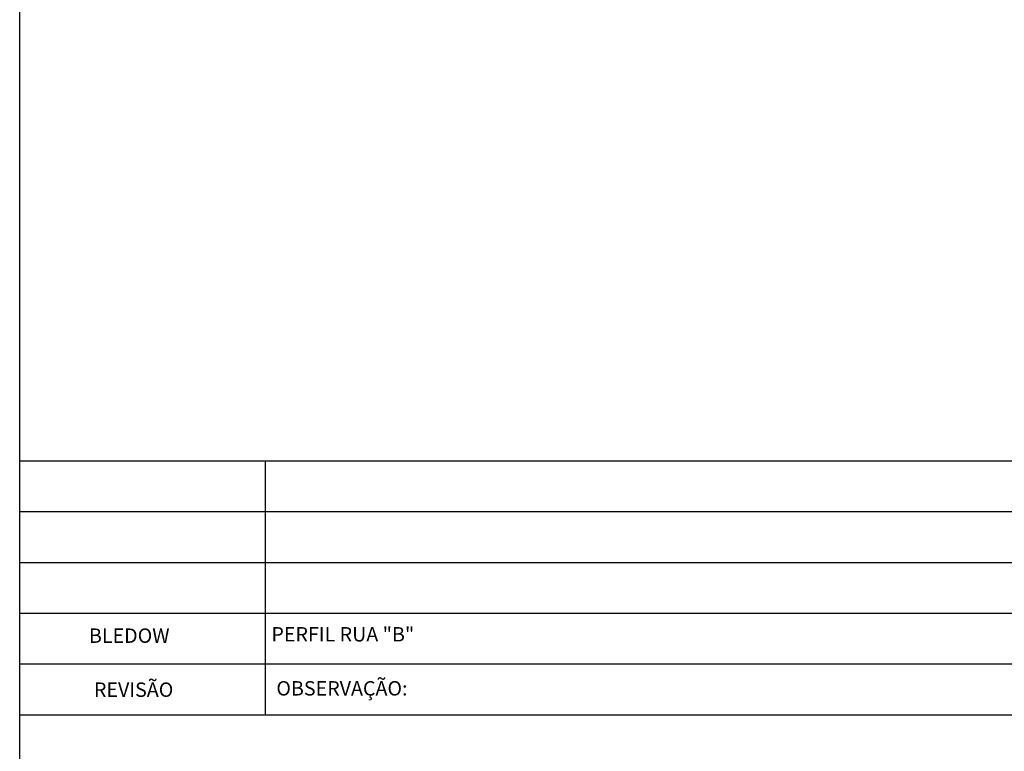
# Model space of a CAD drawing. Extents: x 187714 to 188639, y 1667508 to 1668045.
# Drawn here: x 188454 to 188563, y 1667610 to 1667691 of the extents above; entities that cross this region are included whole.
import ezdxf

# ---------------------------------------------------------------- set-up
doc = ezdxf.new("R2010")
doc.units = 0
doc.header["$LTSCALE"] = 0.4
doc.header["$MEASUREMENT"] = 0
doc.layers.add('SELO-P02V2', color=7, linetype='CONTINUOUS')
doc.styles.add('STANDART', font='ROMANT.SHX')

msp = doc.modelspace()

# ---------------------------------------------------------------- linework, layer by layer
at = {"layer": 'SELO-P02V2'}
msp.add_line((188454.01, 1667508.27), (188454.01, 1667805.27), dxfattribs=at)
at = {"layer": 'SELO-P02V2', "color": 7, "linetype": 'CONTINUOUS'}
for p, q in [((188454.01, 1667642.37), (188629.01, 1667642.37)), ((188481.31, 1667614.17), (188481.31, 1667642.37)), ((188454.01, 1667636.73), (188629.01, 1667636.73)), ((188454.01, 1667631.09), (188629.01, 1667631.09)), ((188454.01, 1667625.45), (188629.01, 1667625.45)), ((188454.01, 1667619.81), (188629.01, 1667619.81)), ((188454.01, 1667614.17), (188629.01, 1667614.17))]:
    msp.add_line(p, q, dxfattribs=at)

# ---------------------------------------------------------------- texts
at = {"layer": 'SELO-P02V2', "color": 7, "linetype": 'CONTINUOUS', "style": 'STANDART'}
for s, p in [('BLEDOW', (188461.7, 1667622.15)), ('PERFIL RUA "B"', (188481.95, 1667622.3)), ('REVISÃO', (188462.25, 1667616.15)), ('OBSERVAÇÃO:', (188482.5, 1667616.3))]:
    msp.add_text(s, height=1.6, dxfattribs=at).set_placement(p)

doc.saveas('drawing.dxf')
